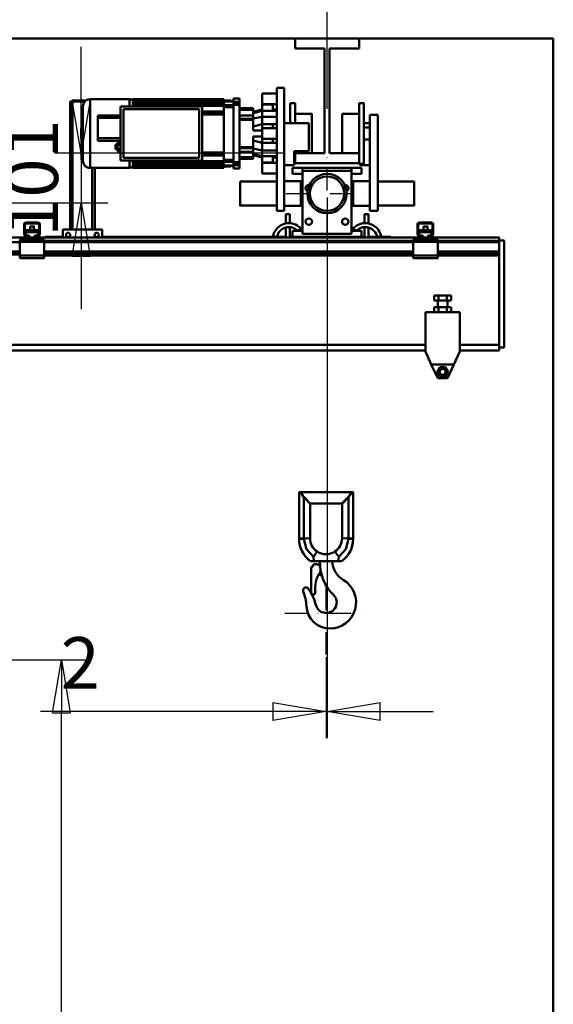
# Model space of a CAD drawing. Units: millimetres. Extents: x 0 to 19045, y 0 to 12600.
# Drawn here: x 8935 to 10020, y 8790 to 10790 of the extents above; entities that cross this region are included whole.
import ezdxf

# ---------------------------------------------------------------- set-up
doc = ezdxf.new("R2010")
doc.units = ezdxf.units.MM
doc.header["$MEASUREMENT"] = 0
doc.linetypes.add('DASHDOT', pattern=[1.0001, 0.5, -0.25, 0.0001, -0.25])
for name, color, linetype, lineweight in [('(1) Shape lines', 7, 'Continuous', 35), ('(2) Other lines', 7, 'Continuous', 35), ('(6) Dimensions', 7, 'Continuous', 35)]:
    doc.layers.add(name, color=color, linetype=linetype, lineweight=lineweight)
doc.styles.add('Arial', font='ARIAL.TTF')
doc.dimstyles.new('Vertex Style', dxfattribs={"dimscale": 30.00003, "dimtxt": 0.18, "dimasz": 3.6, "dimexe": 1.8, "dimexo": 0.0625, "dimgap": 1.7, "dimtad": 1, "dimdec": 1, "dimdsep": 46, "dimtxsty": 'Arial', "dimblk1": 'CLOSED', "dimblk2": 'CLOSED', "dimsah": 1, "dimcen": 0.09, "dimdle": 1.8, "dimclrd": 9, "dimclre": 9, "dimadec": 1, "dimazin": 2, "dimtfac": 0.65, "dimtdec": 4, "dimtmove": 0, "dimatfit": 3, "dimfxl": 0, "dimtolj": 1, "dimtzin": 0, "dimlwd": 25, "dimlwe": 25, "dimarcsym": 0})

# ---------------------------------------------------------------- blocks, each defined once
blk = doc.blocks.new('_Closed')
at = {"color": 0, "linetype": 'ByBlock', "lineweight": -2}
for p, q in [((-1, 0.166667), (0, 0)), ((-1, 0.166667), (-1, -0.166667)), ((0, 0), (-1, -0.166667)), ((0, 0), (-1, 0))]:
    blk.add_line(p, q, dxfattribs=at)
blk = doc.blocks.new('*D49')
at = {"layer": '(6) Dimensions', "color": 9, "lineweight": 25}
for p, q in [((7960, 10752), (7960, 11448.6)), ((9930, 10752), (7906, 10752)), ((7960, 9693), (7960, 10644)), ((7648, 9585), (8014, 9585))]:
    blk.add_line(p, q, dxfattribs=at)
at = {"layer": 'Defpoints', "color": 0}
for p in [(7959, 10752), (10020, 10752), (7558, 9585)]:
    blk.add_point(p, dxfattribs=at)
at = {"layer": '(6) Dimensions', "color": 9, "lineweight": 25, "xscale": 108.000108000108, "yscale": 108.000108000108, "zscale": 108.000108000108}
for p, rotation in [((7960, 10752), 90), ((7960, 9585), 270)]:
    blk.add_blockref('_Closed', p, dxfattribs=dict(at, rotation=rotation))
at = {"layer": '(6) Dimensions', "color": 0, "lineweight": 35, "insert": (7860.5, 11251), "char_height": 105, "attachment_point": 5, "rotation": 90, "style": 'Arial'}
blk.add_mtext('\\A1;1167', dxfattribs=at)
blk = doc.blocks.new('*D60')
at = {"layer": '(6) Dimensions', "color": 9, "lineweight": 25}
for p, q in [((9560, 10429), (9560, 9331)), ((9558, 9495), (9558, 9331)), ((9558, 9385), (8977.4, 9385)), ((9450, 9385), (9342, 9385)), ((9558, 9385), (9560, 9385)), ((9668, 9385), (9776, 9385))]:
    blk.add_line(p, q, dxfattribs=at)
at = {"layer": 'Defpoints', "color": 0}
for p in [(9560, 10519), (9558, 9585), (9560, 9385)]:
    blk.add_point(p, dxfattribs=at)
at = {"layer": '(6) Dimensions', "color": 9, "lineweight": 25, "xscale": 108.000108000108, "yscale": 108.000108000108, "zscale": 108.000108000108}
blk.add_blockref('_Closed', (9558, 9385), dxfattribs=at)
at = {"layer": '(6) Dimensions', "color": 9, "lineweight": 25, "xscale": 108.000108000108, "yscale": 108.000108000108, "zscale": 108.000108000108, "rotation": 180}
blk.add_blockref('_Closed', (9560, 9385), dxfattribs=at)
at = {"layer": '(6) Dimensions', "color": 0, "lineweight": 35, "insert": (9058, 9483.6), "char_height": 105, "attachment_point": 5, "style": 'Arial'}
blk.add_mtext('\\A1;2', dxfattribs=at)
blk = doc.blocks.new('*D63')
at = {"layer": '(6) Dimensions', "color": 9, "lineweight": 25}
for p, q in [((8010, 10752), (8010, 11512.5)), ((9930, 10752), (7956, 10752)), ((8010, 10526), (8010, 10644)), ((8520, 10418), (7956, 10418))]:
    blk.add_line(p, q, dxfattribs=at)
at = {"layer": 'Defpoints', "color": 0}
for p in [(8009.1, 10752), (10020, 10752), (8610, 10418)]:
    blk.add_point(p, dxfattribs=at)
at = {"layer": '(6) Dimensions', "color": 9, "lineweight": 25, "xscale": 108.000108000108, "yscale": 108.000108000108, "zscale": 108.000108000108}
for p, rotation in [((8010, 10752), 90), ((8010, 10418), 270)]:
    blk.add_blockref('_Closed', p, dxfattribs=dict(at, rotation=rotation))
at = {"layer": '(6) Dimensions', "color": 0, "lineweight": 35, "insert": (7910.5, 11351), "char_height": 105, "attachment_point": 5, "rotation": 90, "style": 'Arial'}
blk.add_mtext('\\A1;334', dxfattribs=at)
blk = doc.blocks.new('*D64')
at = {"layer": '(6) Dimensions', "color": 9, "lineweight": 25}
for p, q in [((9060, 10627), (9060, 10735)), ((9470, 10519), (9006, 10519)), ((9060, 10519), (9060, 10418)), ((8700, 10418), (9114, 10418)), ((9060, 10310), (9060, 10202))]:
    blk.add_line(p, q, dxfattribs=at)
at = {"layer": 'Defpoints', "color": 0}
for p in [(9560, 10519), (8610, 10418), (9060, 10418)]:
    blk.add_point(p, dxfattribs=at)
at = {"layer": '(6) Dimensions', "color": 9, "lineweight": 25, "xscale": 108.000108000108, "yscale": 108.000108000108, "zscale": 108.000108000108}
for p, rotation in [((9060, 10519), 270), ((9060, 10418), 90)]:
    blk.add_blockref('_Closed', p, dxfattribs=dict(at, rotation=rotation))
at = {"layer": '(6) Dimensions', "color": 0, "lineweight": 35, "insert": (8960.5, 10468.5), "char_height": 105, "attachment_point": 5, "rotation": 90, "style": 'Arial'}
blk.add_mtext('\\A1;101', dxfattribs=at)
blk = doc.blocks.new('*D68')
at = {"layer": '(6) Dimensions', "color": 9, "lineweight": 25}
for p, q in [((8490, 9490), (9074, 9490)), ((9020, 6070), (9020, 9382)), ((9930, 5962), (8966, 5962))]:
    blk.add_line(p, q, dxfattribs=at)
at = {"layer": 'Defpoints', "color": 0}
for p in [(8400, 9490), (9020, 9490), (10020, 5962)]:
    blk.add_point(p, dxfattribs=at)
at = {"layer": '(6) Dimensions', "color": 9, "lineweight": 25, "xscale": 108.000108000108, "yscale": 108.000108000108, "zscale": 108.000108000108}
for p, rotation in [((9020, 9490), 90), ((9020, 5962), 270)]:
    blk.add_blockref('_Closed', p, dxfattribs=dict(at, rotation=rotation))
at = {"layer": '(6) Dimensions', "color": 0, "lineweight": 35, "insert": (8920.5, 7982), "char_height": 105, "attachment_point": 5, "rotation": 90, "style": 'Arial'}
blk.add_mtext('\\A1;5905', dxfattribs=at)
blk = doc.blocks.new('*D69')
at = {"layer": '(6) Dimensions', "color": 9, "lineweight": 25}
for p, q in [((9560, 10609), (9560, 11506)), ((10020, 10842), (10020, 11506)), ((9560, 11452), (8494.4, 11452)), ((9912, 11452), (9668, 11452))]:
    blk.add_line(p, q, dxfattribs=at)
at = {"layer": 'Defpoints', "color": 0}
for p in [(9560, 11452), (10020, 10752), (9560, 10519)]:
    blk.add_point(p, dxfattribs=at)
at = {"layer": '(6) Dimensions', "color": 9, "lineweight": 25, "xscale": 108.000108000108, "yscale": 108.000108000108, "zscale": 108.000108000108, "rotation": 180}
blk.add_blockref('_Closed', (9560, 11452), dxfattribs=at)
at = {"layer": '(6) Dimensions', "color": 9, "lineweight": 25, "xscale": 108.000108000108, "yscale": 108.000108000108, "zscale": 108.000108000108}
blk.add_blockref('_Closed', (10020, 11452), dxfattribs=at)
at = {"layer": '(6) Dimensions', "color": 0, "lineweight": 35, "insert": (8861, 11551.5), "char_height": 105, "attachment_point": 5, "style": 'Arial'}
blk.add_mtext('\\A1;МИН. 460', dxfattribs=at)
blk = doc.blocks.new('*D70')
at = {"layer": '(6) Dimensions', "color": 9, "lineweight": 25}
for p, q in [((3560, 10842), (3560, 11806)), ((9560, 10842), (9560, 11806)), ((3668, 11752), (9452, 11752))]:
    blk.add_line(p, q, dxfattribs=at)
at = {"layer": 'Defpoints', "color": 0}
for p in [(9560, 11752), (3560, 10752), (9560, 10752)]:
    blk.add_point(p, dxfattribs=at)
at = {"layer": '(6) Dimensions', "color": 9, "lineweight": 25, "xscale": 108.000108000108, "yscale": 108.000108000108, "zscale": 108.000108000108, "rotation": 180}
blk.add_blockref('_Closed', (3560, 11752), dxfattribs=at)
at = {"layer": '(6) Dimensions', "color": 9, "lineweight": 25, "xscale": 108.000108000108, "yscale": 108.000108000108, "zscale": 108.000108000108}
blk.add_blockref('_Closed', (9560, 11752), dxfattribs=at)
at = {"layer": '(6) Dimensions', "color": 0, "lineweight": 35, "insert": (6560, 11852.2), "char_height": 105, "attachment_point": 5, "style": 'Arial'}
blk.add_mtext('\\A1;ПРОЛЕТ 6000', dxfattribs=at)
blk = doc.blocks.new('MACRO_10_46f6859d-a038-4e49-9a96-af4b2811e2db')
at = {"layer": '(1) Shape lines', "color": 7, "linetype": 'Continuous', "lineweight": 50, "ltscale": 90.00009}
for p, q in [((0, 4890.1), (-6920.2, 4890.1)), ((-6395.1, 4890), (-525.1, 4890)), ((-525.1, 4870), (-525.1, 4890)), ((-525.1, 4890), (-395.1, 4890)), ((-395.1, 4890), (-395.1, 4870)), ((-395.1, 4890), (-0.1, 4890)), ((-0.1, 4890), (-0.1, 2140)), ((0, 2140), (0, 4890.1)), ((-465.1, 4870), (-525.1, 4870)), ((-465.1, 4657), (-465.1, 4870)), ((-455.1, 4870), (-455.1, 4657)), ((-395.1, 4870), (-455.1, 4870)), ((-562.1, 4790), (-562.1, 4540)), ((-562.1, 4790), (-547.1, 4790)), ((-547.1, 4540), (-547.1, 4790)), ((-982.6, 4502), (-982.6, 4762)), ((-977.6, 4762), (-982.6, 4762)), ((-977.6, 4502), (-977.6, 4762)), ((-952.6, 4762), (-977.6, 4762)), ((-941.6, 4767), (-941.6, 4627)), ((-941.6, 4767), (-861.6, 4767)), ((-861.6, 4766), (-855.1, 4766)), ((-855.1, 4767), (-670.1, 4767)), ((-855.1, 4765.3), (-855.1, 4766.3)), ((-855.1, 4766.3), (-670.1, 4766.3)), ((-855.1, 4765.3), (-855.1, 4765.1)), ((-855.1, 4765.3), (-670.1, 4765.3)), ((-855.1, 4765.1), (-855.1, 4764)), ((-855.1, 4763.1), (-855.1, 4764)), ((-855.1, 4764), (-670.1, 4764)), ((-855.1, 4763.1), (-670.1, 4763.1)), ((-855.1, 4763.1), (-855.1, 4762.7)), ((-855.1, 4762.7), (-855.1, 4759.1)), ((-670.1, 4765.3), (-670.1, 4764)), ((-670.1, 4763.1), (-670.1, 4764)), ((-670.1, 4763.1), (-670.1, 4762.4)), ((-670.1, 4762.4), (-650.3, 4762.4)), ((-670.1, 4762.1), (-670.1, 4759.1)), ((-670.1, 4762.1), (-650.3, 4762.1)), ((-655.6, 4764), (-667.6, 4764)), ((-667.6, 4762.4), (-667.6, 4764)), ((-655.6, 4764), (-655.6, 4762.4)), ((-650.3, 4768), (-650.3, 4761.4)), ((-650.3, 4768), (-638.1, 4768)), ((-638.1, 4761.4), (-650.3, 4761.4)), ((-638.1, 4768), (-638.1, 4761.4)), ((-592.1, 4778.5), (-562.1, 4778.5)), ((-958.6, 4643), (-958.6, 4751)), ((-958.6, 4751), (-957.6, 4751)), ((-957.6, 4643.1), (-957.6, 4751)), ((-956.6, 4752), (-956.6, 4642)), ((-880.1, 4752), (-714.1, 4752)), ((-880.1, 4642), (-880.1, 4752)), ((-874.1, 4746.5), (-720.1, 4746.5)), ((-874.1, 4647.5), (-874.1, 4746.5)), ((-855.1, 4758.1), (-855.1, 4759.1)), ((-855.1, 4759.1), (-670.1, 4759.1)), ((-855.1, 4758.1), (-855.1, 4757.6)), ((-855.1, 4758.1), (-670.1, 4758.1)), ((-855.1, 4757.6), (-855.1, 4754.2)), ((-855.1, 4753.2), (-855.1, 4754.2)), ((-855.1, 4754.2), (-670.1, 4754.2)), ((-855.1, 4753.2), (-670.1, 4753.2)), ((-855.1, 4753.2), (-855.1, 4752.5)), ((-855.1, 4752.5), (-855.1, 4752)), ((-720.1, 4746.5), (-720.1, 4647.5)), ((-714.1, 4752), (-714.1, 4642)), ((-714.1, 4741.5), (-670.1, 4741.5)), ((-670.1, 4758.1), (-670.1, 4759.1)), ((-670.1, 4758.1), (-670.1, 4756.9)), ((-670.1, 4756.9), (-670.1, 4754.8)), ((-670.1, 4754.8), (-650.3, 4754.8)), ((-670.1, 4754.2), (-670.1, 4754.8)), ((-670.1, 4753.2), (-670.1, 4754.2)), ((-670.1, 4753.2), (-670.1, 4747.4)), ((-670.1, 4750.3), (-650.3, 4750.3)), ((-670.1, 4747.4), (-670.1, 4737)), ((-650.3, 4755.4), (-650.3, 4638.6)), ((-638.1, 4755.4), (-650.3, 4755.4)), ((-638.1, 4755.4), (-638.1, 4638.6)), ((-638.1, 4748.2), (-610.1, 4748.2)), ((-638.1, 4746.2), (-610.1, 4746.2)), ((-638.1, 4745.2), (-610.1, 4745.2)), ((-610.1, 4746.2), (-610.1, 4748.2)), ((-610.1, 4745.1), (-610.1, 4746.2)), ((-592.1, 4745.5), (-610.1, 4740.7)), ((-592.1, 4742.9), (-610.1, 4738.5)), ((-570.1, 4756.5), (-592.1, 4756.5)), ((-562.1, 4756.5), (-592.1, 4756.5)), ((-570.1, 4755.9), (-592.1, 4755.9)), ((-592.1, 4755.9), (-592.1, 4742.9)), ((-592.1, 4742.9), (-592.1, 4731.2)), ((-570.1, 4742.9), (-592.1, 4742.9)), ((-570.1, 4742.9), (-570.1, 4755.9)), ((-570.1, 4745.5), (-562.1, 4745.5)), ((-570.1, 4742.9), (-562.1, 4742.9)), ((-535.1, 4758.5), (-525.1, 4758.5)), ((-535.1, 4758.5), (-525.1, 4758.5)), ((-535.1, 4718.1), (-535.1, 4758.4)), ((-525.1, 4718.1), (-525.1, 4758.4)), ((-395.1, 4758.5), (-395.1, 4758.5)), ((-395.1, 4758.5), (-385.1, 4758.5)), ((-395.1, 4758.5), (-385.1, 4758.5)), ((-385.1, 4758.5), (-385.1, 4758.5)), ((-926.1, 4728.8), (-926.1, 4733.8)), ((-880.1, 4733.8), (-926.1, 4733.8)), ((-926.1, 4687.3), (-926.1, 4728.8)), ((-880.1, 4728.8), (-926.1, 4728.8)), ((-714.1, 4737), (-670.1, 4737)), ((-714.1, 4735.5), (-670.1, 4735.5)), ((-670.1, 4735.5), (-670.1, 4737)), ((-670.1, 4735.5), (-670.1, 4722)), ((-670.1, 4722), (-670.1, 4672)), ((-638.1, 4733.9), (-610.1, 4733.9)), ((-638.1, 4726.6), (-610.1, 4726.6)), ((-638.1, 4724.5), (-610.1, 4724.5)), ((-610.1, 4726.6), (-610.1, 4733.9)), ((-592.1, 4731.2), (-610.1, 4727.7)), ((-610.1, 4724.5), (-610.1, 4726.6)), ((-610.1, 4703), (-610.1, 4724.5)), ((-592.1, 4731.2), (-592.1, 4715.9)), ((-592.1, 4731.2), (-562.1, 4731.2)), ((-525.1, 4737), (-491.1, 4737)), ((-525.1, 4737), (-491.1, 4737)), ((-525.1, 4737), (-491.1, 4737)), ((-525.1, 4737), (-491.1, 4737)), ((-491.1, 4737), (-491.1, 4737)), ((-491.1, 4737), (-491.1, 4737)), ((-429.1, 4737), (-395.1, 4737)), ((-429.1, 4737), (-395.1, 4737)), ((-429.1, 4737), (-395.1, 4737)), ((-429.1, 4737), (-395.1, 4737)), ((-357.1, 4735), (-373.1, 4735)), ((-373.1, 4735), (-373.1, 4540)), ((-357.1, 4540), (-357.1, 4735)), ((-610.1, 4711.2), (-592.1, 4716)), ((-592.1, 4703), (-610.1, 4703)), ((-592.1, 4703.7), (-599, 4703)), ((-592.1, 4716), (-570.1, 4716)), ((-570.1, 4715.9), (-592.1, 4715.9)), ((-592.1, 4708), (-592.1, 4686)), ((-592.1, 4708), (-562.1, 4708)), ((-570.1, 4715.9), (-562.1, 4715.9)), ((-563.1, 4708.5), (-562.1, 4709.5)), ((-563.1, 4708.4), (-563.1, 4708.1)), ((-547.1, 4718), (-497.1, 4718)), ((-497.1, 4718), (-497.1, 4661)), ((-373.1, 4718), (-385.1, 4718)), ((-385.1, 4709.5), (-373.1, 4709.5)), ((-880.1, 4687.3), (-926.1, 4687.3)), ((-926.1, 4682.3), (-926.1, 4687.3)), ((-880.1, 4682.3), (-926.1, 4682.3)), ((-610.1, 4669.5), (-610.1, 4691)), ((-592.1, 4691), (-610.1, 4691)), ((-592.1, 4678), (-610.1, 4682.8)), ((-592.1, 4690.4), (-599, 4691)), ((-562.1, 4686), (-592.1, 4686)), ((-562.1, 4684.6), (-563.1, 4685.6)), ((-373.1, 4684.6), (-385.1, 4684.6)), ((-886.3, 4674.3), (-886.2, 4678.7)), ((-886.3, 4677), (-886.2, 4677)), ((-886.3, 4665.7), (-886.3, 4674.3)), ((-880.1, 4674.3), (-886.3, 4674.3)), ((-880.1, 4665.7), (-886.3, 4665.7)), ((-886.3, 4665.7), (-886.2, 4661.3)), ((-886.2, 4663), (-886.3, 4663)), ((-880.1, 4678.7), (-886.2, 4678.7)), ((-880.1, 4661.3), (-886.2, 4661.3)), ((-670.1, 4672), (-670.1, 4658.5)), ((-638.1, 4669.5), (-610.1, 4669.5)), ((-638.1, 4667.4), (-610.1, 4667.4)), ((-638.1, 4660.1), (-610.1, 4660.1)), ((-610.1, 4667.4), (-610.1, 4669.5)), ((-610.1, 4660.1), (-610.1, 4667.4)), ((-592.1, 4662.8), (-610.1, 4666.4)), ((-570.1, 4678.1), (-592.1, 4678.1)), ((-592.1, 4678.1), (-592.1, 4662.8)), ((-570.1, 4678), (-592.1, 4678)), ((-592.1, 4662.8), (-562.1, 4662.8)), ((-592.1, 4662.8), (-592.1, 4651.1)), ((-570.1, 4678.1), (-562.1, 4678.1)), ((-497.1, 4661), (-527.1, 4661)), ((-527.1, 4661), (-527.1, 4633)), ((-525.1, 4657), (-525.1, 4660.8)), ((-957.6, 4643), (-958.6, 4643)), ((-714.1, 4642), (-880.1, 4642)), ((-720.1, 4647.5), (-874.1, 4647.5)), ((-861.6, 4641.8), (-861.6, 4627.2)), ((-855.1, 4642), (-855.1, 4641.5)), ((-855.1, 4641.5), (-855.1, 4640.8)), ((-855.1, 4640.8), (-670.1, 4640.8)), ((-855.1, 4639.8), (-855.1, 4640.8)), ((-714.1, 4658.5), (-670.1, 4658.5)), ((-670.1, 4657), (-714.1, 4657)), ((-714.1, 4652.5), (-670.1, 4652.5)), ((-670.1, 4657), (-670.1, 4658.5)), ((-670.1, 4657), (-670.1, 4646.6)), ((-670.1, 4646.6), (-670.1, 4640.8)), ((-670.1, 4643.7), (-650.3, 4643.7)), ((-670.1, 4639.8), (-670.1, 4640.8)), ((-610.1, 4648.8), (-638.1, 4648.8)), ((-638.1, 4647.8), (-610.1, 4647.8)), ((-638.1, 4645.8), (-610.1, 4645.8)), ((-610.1, 4645.8), (-638.1, 4645.8)), ((-592.1, 4651.1), (-610.1, 4655.5)), ((-592.1, 4648.5), (-610.1, 4653.3)), ((-610.1, 4647.8), (-610.1, 4648.9)), ((-610.1, 4645.8), (-610.1, 4647.8)), ((-592.1, 4651.1), (-592.1, 4638.1)), ((-570.1, 4651.1), (-592.1, 4651.1)), ((-570.1, 4651.1), (-570.1, 4638.1)), ((-570.1, 4651.1), (-562.1, 4651.1)), ((-570.1, 4648.5), (-562.1, 4648.5)), ((-465.1, 4657), (-525.1, 4657)), ((-525.1, 4637), (-525.1, 4657)), ((-491.1, 4657), (-491.1, 4657.1)), ((-395.1, 4657), (-455.1, 4657)), ((-395.1, 4657), (-395.1, 4637)), ((-861.6, 4627), (-941.6, 4627)), ((-937.6, 4502), (-937.6, 4627)), ((-932.6, 4502), (-932.6, 4627)), ((-855.1, 4628), (-861.6, 4628)), ((-855.1, 4639.8), (-855.1, 4636.4)), ((-670.1, 4639.8), (-855.1, 4639.8)), ((-855.1, 4636.4), (-855.1, 4635.9)), ((-855.1, 4634.9), (-855.1, 4635.9)), ((-855.1, 4635.9), (-670.1, 4635.9)), ((-855.1, 4634.9), (-855.1, 4631.3)), ((-670.1, 4634.9), (-855.1, 4634.9)), ((-855.1, 4631.3), (-855.1, 4630.9)), ((-855.1, 4630.9), (-670.1, 4630.9)), ((-855.1, 4630), (-855.1, 4630.9)), ((-855.1, 4630), (-855.1, 4628.9)), ((-670.1, 4630), (-855.1, 4630)), ((-855.1, 4628.9), (-855.1, 4628.7)), ((-855.1, 4628.7), (-670.1, 4628.7)), ((-855.1, 4627.7), (-855.1, 4628.7)), ((-855.1, 4627), (-855.1, 4627.7)), ((-670.1, 4627.7), (-855.1, 4627.7)), ((-670.1, 4627), (-855.1, 4627)), ((-670.1, 4639.2), (-670.1, 4639.8)), ((-670.1, 4639.2), (-670.1, 4637.1)), ((-670.1, 4639.2), (-650.3, 4639.2)), ((-670.1, 4637.1), (-670.1, 4635.9)), ((-670.1, 4634.9), (-670.1, 4635.9)), ((-670.1, 4634.9), (-670.1, 4631.9)), ((-670.1, 4631.9), (-650.3, 4631.9)), ((-650.3, 4631.6), (-670.1, 4631.6)), ((-670.1, 4631.6), (-670.1, 4630.9)), ((-670.1, 4630), (-670.1, 4630.9)), ((-670.1, 4630), (-670.1, 4628.7)), ((-670.1, 4627.7), (-670.1, 4628.7)), ((-670.1, 4627), (-670.1, 4627.7)), ((-667.6, 4630), (-667.6, 4631.6)), ((-667.6, 4630), (-655.6, 4630)), ((-655.6, 4631.6), (-655.6, 4630)), ((-638.1, 4638.6), (-650.3, 4638.6)), ((-650.3, 4632.6), (-650.3, 4626)), ((-638.1, 4632.6), (-650.3, 4632.6)), ((-638.1, 4626), (-650.3, 4626)), ((-638.1, 4632.6), (-638.1, 4626)), ((-570.1, 4638.1), (-592.1, 4638.1)), ((-570.1, 4637.5), (-592.1, 4637.5)), ((-592.1, 4637.5), (-562.1, 4637.5)), ((-527.1, 4633), (-547.1, 4633)), ((-530.1, 4627), (-510.1, 4627)), ((-530.1, 4615), (-530.1, 4627)), ((-525.1, 4635.5), (-527.1, 4635.5)), ((-525.1, 4635.5), (-527.1, 4635.5)), ((-395.1, 4637), (-525.1, 4637)), ((-525.1, 4635.6), (-525.1, 4636.8)), ((-525.1, 4635.5), (-525.1, 4635.5)), ((-410.1, 4627), (-510.1, 4627)), ((-510.1, 4627), (-510.1, 4621)), ((-510.1, 4621), (-510.1, 4493)), ((-410.1, 4621), (-510.1, 4621)), ((-410.1, 4627), (-390.1, 4627)), ((-410.1, 4621), (-410.1, 4627)), ((-410.1, 4493), (-410.1, 4621)), ((-395.1, 4637), (-395.1, 4635.5)), ((-385.1, 4635.5), (-395.1, 4635.5)), ((-393.1, 4635.5), (-395.1, 4635.5)), ((-393.1, 4635.5), (-393.1, 4633)), ((-373.1, 4633), (-393.1, 4633)), ((-390.1, 4627), (-390.1, 4615)), ((-562.1, 4615.5), (-592.1, 4615.5)), ((-510.1, 4615), (-530.1, 4615)), ((-390.1, 4615), (-410.1, 4615)), ((-637.1, 4599.5), (-562.1, 4599.5)), ((-637.1, 4599.5), (-562.1, 4599.5)), ((-547.1, 4600), (-513.1, 4600)), ((-547.1, 4600), (-513.1, 4600)), ((-513.1, 4599.5), (-510.1, 4599.5)), ((-513.1, 4599.5), (-510.1, 4599.5)), ((-410.1, 4599.5), (-407.1, 4599.5)), ((-410.1, 4599.5), (-407.1, 4599.5)), ((-407.1, 4599.9), (-407.1, 4600)), ((-407.1, 4600), (-373.1, 4600)), ((-407.1, 4600), (-373.1, 4600)), ((-357.1, 4599.5), (-283.1, 4599.5)), ((-357.1, 4599.5), (-283.1, 4599.5)), ((-562.1, 4550.5), (-637.1, 4550.5)), ((-562.1, 4550.5), (-637.1, 4550.5)), ((-513.1, 4550), (-547.1, 4550)), ((-513.1, 4550), (-547.1, 4550)), ((-510.1, 4550.5), (-513.1, 4550.5)), ((-510.1, 4550.5), (-513.1, 4550.5)), ((-513.1, 4550), (-513.1, 4550)), ((-407.1, 4550.5), (-410.1, 4550.5)), ((-407.1, 4550.5), (-410.1, 4550.5)), ((-407.1, 4550.1), (-407.1, 4550.1)), ((-373.1, 4550), (-407.1, 4550)), ((-373.1, 4550), (-407.1, 4550)), ((-283.1, 4550.5), (-357.1, 4550.5)), ((-283.1, 4550.5), (-357.1, 4550.5)), ((-562.1, 4540), (-547.1, 4540)), ((-544.1, 4514.3), (-544.1, 4533)), ((-544.1, 4514.3), (-544.1, 4533)), ((-536.1, 4533), (-536.1, 4514.8)), ((-536.1, 4533), (-536.1, 4514.8)), ((-384.1, 4514.8), (-384.1, 4533)), ((-384.1, 4514.8), (-384.1, 4533)), ((-376.1, 4533), (-376.1, 4514.3)), ((-376.1, 4533), (-376.1, 4514.3)), ((-357.1, 4540), (-373.1, 4540)), ((-1076.1, 4494.3), (-1076.1, 4513)), ((-1074.6, 4514), (-1074.6, 4494.2)), ((-1046.1, 4514.5), (-1074.1, 4514.5)), ((-1073.1, 4516), (-1047.1, 4516)), ((-1072.6, 4500.7), (-1047.6, 4500.7)), ((-1072.6, 4500.7), (-1072.6, 4496.3)), ((-1064.1, 4500.7), (-1064.1, 4508.4)), ((-1064.1, 4500.7), (-1064.1, 4508.4)), ((-1056.1, 4508.4), (-1056.1, 4500.7)), ((-1056.1, 4508.4), (-1056.1, 4500.7)), ((-1047.6, 4496.3), (-1047.6, 4500.7)), ((-1045.6, 4494.2), (-1045.6, 4514)), ((-1044.1, 4513), (-1044.1, 4494.3)), ((-997.6, 4502), (-917.6, 4502)), ((-997.6, 4486), (-997.6, 4502)), ((-917.6, 4502), (-917.6, 4486)), ((-544.1, 4487), (-544.1, 4506)), ((-544.1, 4486), (-544.1, 4506)), ((-536.1, 4506.8), (-536.1, 4487)), ((-536.1, 4506.8), (-536.1, 4486)), ((-530.1, 4514.1), (-530.1, 4514)), ((-513.5, 4504.5), (-519.3, 4499)), ((-400.9, 4499), (-406.7, 4504.5)), ((-390.1, 4514.1), (-390.1, 4514)), ((-384.1, 4487), (-384.1, 4506.8)), ((-384.1, 4486), (-384.1, 4506.8)), ((-376.1, 4506), (-376.1, 4487)), ((-376.1, 4506), (-376.1, 4486)), ((-276.1, 4494.3), (-276.1, 4513)), ((-274.6, 4514), (-274.6, 4494.2)), ((-246.1, 4514.5), (-274.1, 4514.5)), ((-273.1, 4516), (-247.1, 4516)), ((-272.6, 4500.7), (-247.6, 4500.7)), ((-272.6, 4500.7), (-272.6, 4496.3)), ((-264.1, 4500.7), (-264.1, 4508.4)), ((-264.1, 4500.7), (-264.1, 4508.4)), ((-256.1, 4508.4), (-256.1, 4500.7)), ((-256.1, 4508.4), (-256.1, 4500.7)), ((-247.6, 4496.3), (-247.6, 4500.7)), ((-245.6, 4494.2), (-245.6, 4514)), ((-244.1, 4513), (-244.1, 4494.3)), ((-1080.1, 4486), (-1267.1, 4486)), ((-1085.1, 4482), (-1085.1, 4477)), ((-1082.6, 4482), (-1085.1, 4482)), ((-1082.6, 4482), (-1080.1, 4484.5)), ((-1080.1, 4482), (-1082.6, 4482)), ((-1080.1, 4482), (-1080.1, 4486)), ((-1071.2, 4486), (-1080.1, 4486)), ((-1040.1, 4482), (-1080.1, 4482)), ((-1074, 4488), (-1075.9, 4493.2)), ((-1074.6, 4494.1), (-1072.3, 4487.8)), ((-1072.6, 4496.3), (-1072.6, 4490)), ((-1072.6, 4496.3), (-1047.6, 4496.3)), ((-1072.6, 4490), (-1069.1, 4490)), ((-1072.6, 4488.6), (-1072.6, 4490)), ((-1071.8, 4487.5), (-1066.1, 4487.5)), ((-1066.1, 4486), (-1071.2, 4486)), ((-1065.3, 4487.5), (-1066.1, 4487.5)), ((-1066.1, 4487.5), (-1066.1, 4486)), ((-1054.1, 4486), (-1066.1, 4486)), ((-1054.1, 4487.5), (-1054.9, 4487.5)), ((-1054.1, 4486), (-1054.1, 4487.5)), ((-1054.1, 4487.5), (-1048.4, 4487.5)), ((-1049, 4486), (-1054.1, 4486)), ((-1051.1, 4490), (-1047.6, 4490)), ((-1040.1, 4486), (-1049, 4486)), ((-1047.9, 4487.8), (-1045.6, 4494.1)), ((-1047.6, 4490), (-1047.6, 4496.3)), ((-1047.6, 4488.6), (-1047.6, 4490)), ((-1044.3, 4493.2), (-1046.2, 4488)), ((-280.1, 4486), (-1040.1, 4486)), ((-1040.1, 4482), (-1040.1, 4486)), ((-1040.1, 4484.5), (-1037.6, 4482)), ((-1037.6, 4482), (-1040.1, 4482)), ((-1035.1, 4482), (-1037.6, 4482)), ((-1035.1, 4482), (-1035.1, 4477)), ((-1032.6, 4487), (-997.6, 4487)), ((-1032.6, 4486), (-1032.6, 4487)), ((-917.6, 4487), (-544.1, 4487)), ((-562.1, 4487), (-569.9, 4488.7)), ((-536.1, 4487), (-530.1, 4487)), ((-530.1, 4499), (-530.1, 4487)), ((-510.1, 4499), (-530.1, 4499)), ((-530.1, 4487), (-390.1, 4487)), ((-510.1, 4493), (-410.1, 4493)), ((-390.1, 4499), (-410.1, 4499)), ((-390.1, 4487), (-390.1, 4499)), ((-390.1, 4487), (-384.1, 4487)), ((-376.1, 4487), (-330.1, 4487)), ((-350.3, 4488.7), (-358.1, 4487)), ((-330.1, 4486), (-330.1, 4487)), ((-282.6, 4482), (-285.1, 4482)), ((-285.1, 4482), (-285.1, 4477)), ((-282.6, 4482), (-280.1, 4484.5)), ((-280.1, 4482), (-282.6, 4482)), ((-280.1, 4482), (-280.1, 4486)), ((-271.2, 4486), (-280.1, 4486)), ((-240.1, 4482), (-280.1, 4482)), ((-274, 4488), (-275.9, 4493.2)), ((-274.6, 4494.1), (-272.3, 4487.8)), ((-272.6, 4496.3), (-272.6, 4490)), ((-272.6, 4496.3), (-247.6, 4496.3)), ((-272.6, 4490), (-269.1, 4490)), ((-272.6, 4488.6), (-272.6, 4490)), ((-271.8, 4487.5), (-266.1, 4487.5)), ((-266.1, 4486), (-271.2, 4486)), ((-265.3, 4487.5), (-266.1, 4487.5)), ((-266.1, 4487.5), (-266.1, 4486)), ((-254.1, 4486), (-266.1, 4486)), ((-254.1, 4487.5), (-254.9, 4487.5)), ((-254.1, 4487.5), (-248.4, 4487.5)), ((-254.1, 4486), (-254.1, 4487.5)), ((-249, 4486), (-254.1, 4486)), ((-251.1, 4490), (-247.6, 4490)), ((-240.1, 4486), (-249, 4486)), ((-247.9, 4487.8), (-245.6, 4494.1)), ((-247.6, 4490), (-247.6, 4496.3)), ((-247.6, 4488.6), (-247.6, 4490)), ((-244.3, 4493.2), (-246.2, 4488)), ((-110.1, 4486), (-240.1, 4486)), ((-240.1, 4482), (-240.1, 4486)), ((-240.1, 4484.5), (-237.6, 4482)), ((-237.6, 4482), (-240.1, 4482)), ((-235.1, 4482), (-237.6, 4482)), ((-235.1, 4482), (-235.1, 4477)), ((-110.1, 4486), (-110.1, 4479)), ((-1085.1, 4476), (-2435.1, 4476)), ((-1035.1, 4477), (-1085.1, 4477)), ((-1085.1, 4477), (-1085.1, 4449)), ((-285.1, 4479), (-1035.1, 4479)), ((-1035.1, 4449), (-1035.1, 4477)), ((-285.1, 4476), (-1035.1, 4476)), ((-235.1, 4477), (-285.1, 4477)), ((-285.1, 4477), (-285.1, 4449)), ((-110.1, 4479), (-235.1, 4479)), ((-235.1, 4449), (-235.1, 4477)), ((-110.1, 4476), (-235.1, 4476)), ((-110.1, 4480), (-100.1, 4480)), ((-110.1, 4480), (-110.1, 4479)), ((-110.1, 4476), (-110.1, 4479)), ((-110.1, 4457.3), (-110.1, 4476)), ((-100.1, 4262), (-100.1, 4480)), ((-1085.1, 4457.3), (-2435.1, 4457.3)), ((-1085.1, 4456.2), (-2435.1, 4456.2)), ((-1085.1, 4451), (-2435.1, 4451)), ((-1035.1, 4449), (-1085.1, 4449)), ((-1085.1, 4449), (-1085.1, 4444)), ((-1035.1, 4444), (-1085.1, 4444)), ((-285.1, 4457.3), (-1035.1, 4457.3)), ((-285.1, 4456.2), (-1035.1, 4456.2)), ((-285.1, 4451), (-1035.1, 4451)), ((-1035.1, 4449), (-1035.1, 4444)), ((-285.1, 4449), (-1035.1, 4449)), ((-235.1, 4449), (-285.1, 4449)), ((-285.1, 4449), (-285.1, 4444)), ((-235.1, 4444), (-285.1, 4444)), ((-110.1, 4457.3), (-235.1, 4457.3)), ((-110.1, 4456.2), (-235.1, 4456.2)), ((-110.1, 4451), (-235.1, 4451)), ((-235.1, 4449), (-235.1, 4444)), ((-110.1, 4449), (-235.1, 4449)), ((-110.1, 4457.3), (-110.1, 4456.2)), ((-110.1, 4456.2), (-110.1, 4451)), ((-110.1, 4449), (-110.1, 4451)), ((-110.1, 4449), (-110.1, 4262)), ((-110.1, 4449), (-110.1, 4296.6)), ((-242.4, 4358), (-242.4, 4368)), ((-233.8, 4368), (-242.4, 4368)), ((-216.4, 4368), (-233.8, 4368)), ((-233.8, 4358), (-233.8, 4368)), ((-216.4, 4358), (-216.4, 4368)), ((-207.8, 4368), (-216.4, 4368)), ((-207.8, 4358), (-207.8, 4368)), ((-233.8, 4358), (-242.4, 4358)), ((-242.4, 4334), (-242.4, 4344)), ((-233.8, 4344), (-242.4, 4344)), ((-235.1, 4344), (-235.1, 4358)), ((-216.4, 4358), (-233.8, 4358)), ((-233.8, 4334), (-233.8, 4344)), ((-216.4, 4344), (-233.8, 4344)), ((-207.8, 4358), (-216.4, 4358)), ((-207.8, 4344), (-216.4, 4344)), ((-216.4, 4334), (-216.4, 4344)), ((-215.1, 4358), (-215.1, 4344)), ((-207.8, 4334), (-207.8, 4344)), ((-190.1, 4334), (-260.1, 4334)), ((-260.1, 4254), (-260.1, 4334)), ((-190.1, 4334), (-190.1, 4254)), ((-260.1, 4268), (-1442.2, 4268)), ((-110.1, 4268), (-190.1, 4268)), ((-110.1, 4268), (-110.1, 4256)), ((-110.1, 4262), (-100.1, 4262)), ((-260.1, 4256), (-1441.9, 4256)), ((-460.6, 4255), (-460.6, 4256)), ((-459.6, 4255), (-460.6, 4255)), ((-459.6, 4256), (-459.6, 4255)), ((-248.1, 4228), (-260.1, 4254)), ((-190.1, 4254), (-202.1, 4228)), ((-110.1, 4256), (-190.1, 4256)), ((-248.1, 4228), (-202.1, 4228)), ((-235.1, 4200), (-248.1, 4228)), ((-236.1, 4213), (-230.6, 4222.5)), ((-230.6, 4222.5), (-219.6, 4222.5)), ((-219.6, 4222.5), (-214.1, 4213)), ((-202.1, 4228), (-215.1, 4200)), ((-230.6, 4203.5), (-236.1, 4213)), ((-219.6, 4203.5), (-230.6, 4203.5)), ((-214.1, 4213), (-219.6, 4203.5)), ((-215.1, 4200), (-235.1, 4200)), ((-517.1, 3967.5), (-513.6, 3967.5)), ((-517.1, 3967.5), (-517.1, 3874.1)), ((-512.4, 3968.5), (-516.1, 3968.5)), ((-411.8, 3968.5), (-512.4, 3968.5)), ((-408.1, 3968.5), (-411.8, 3968.5)), ((-410.6, 3967.5), (-407.1, 3967.5)), ((-407.1, 3874.1), (-407.1, 3967.5)), ((-507.4, 3958.1), (-494.6, 3945)), ((-507.4, 3874.1), (-507.4, 3958.1)), ((-494.1, 3945.5), (-506.9, 3958.6)), ((-494.6, 3945), (-494.6, 3874.9)), ((-494.1, 3945.5), (-430.1, 3945.5)), ((-417.3, 3958.6), (-430.1, 3945.5)), ((-429.6, 3945), (-416.8, 3958.1)), ((-429.6, 3945), (-429.6, 3874.9)), ((-416.8, 3958.1), (-416.8, 3874.1)), ((-517.1, 3874.1), (-507.4, 3874.1)), ((-507.4, 3874.1), (-494.6, 3874.9)), ((-416.8, 3874.1), (-407.1, 3874.1)), ((-487.9, 3836.8), (-480.2, 3847.9)), ((-436.3, 3836.8), (-444, 3847.9)), ((-437.5, 3828.5), (-486.7, 3828.5)), ((-485.1, 3822), (-482.1, 3822)), ((-478.2, 3821.2), (-477.5, 3821.6)), ((-474.4, 3828), (-449.8, 3828)), ((-492.1, 3817), (-489.1, 3817)), ((-492.1, 3763.3), (-492.1, 3817)), ((-489.1, 3817), (-489.1, 3818)), ((-472.5, 3799.5), (-476.4, 3801.8)), ((-488.1, 3760.5), (-490.6, 3760.5))]:
    blk.add_line(p, q, dxfattribs=at)
at = {"layer": '(1) Shape lines', "color": 7, "linetype": 'Continuous', "lineweight": 50, "ltscale": 30.00003}
for p, q in [((-959.6, 4750), (-959.5, 4750.4)), ((-959.6, 4643.8), (-959.6, 4644)), ((-959.5, 4643.8), (-959.6, 4643.8)), ((-959.3, 4643.8), (-959.5, 4643.8)), ((-958.6, 4643), (-958.8, 4643.5))]:
    blk.add_line(p, q, dxfattribs=at)
at = {"layer": '(1) Shape lines', "color": 7, "linetype": 'Continuous', "lineweight": 50, "ltscale": 90.00009}
for points in [[(-861.6, 4766.8), (-861.6, 4767), (-861.6, 4752.6)], [(-855.1, 4766.3), (-855.1, 4767), (-855.1, 4767)], [(-670.1, 4766.3), (-670.1, 4767), (-670.1, 4767)], [(-670.1, 4765.3), (-670.1, 4766.3), (-670.1, 4766.3)], [(-650.3, 4760.6), (-650.3, 4761.4)], [(-650.3, 4760), (-650.3, 4760.6)], [(-638.1, 4760.6), (-638.1, 4761.4)], [(-638.1, 4760), (-638.1, 4760.6)], [(-592.1, 4778.4), (-592.1, 4756.5), (-592.1, 4756.5)], [(-959.6, 4644), (-959.6, 4648), (-959.6, 4659.5), (-959.6, 4676.7), (-959.6, 4697), (-959.6, 4717.3), (-959.6, 4734.5), (-959.6, 4746), (-959.6, 4750)], [(-650.3, 4759.2), (-650.3, 4760)], [(-650.3, 4758.4), (-650.3, 4759.2)], [(-650.3, 4759.2), (-638.1, 4759.2)], [(-650.3, 4757.4), (-650.3, 4758.4)], [(-650.3, 4755.4), (-650.3, 4757.4)], [(-638.1, 4759.2), (-638.1, 4760)], [(-638.1, 4758.4), (-638.1, 4759.2)], [(-638.1, 4757.4), (-638.1, 4758.4)], [(-638.1, 4755.4), (-638.1, 4757.4)], [(-610.1, 4733.9), (-610.1, 4745.2), (-610.1, 4745.1)], [(-592.1, 4756.5), (-592.1, 4756.5), (-592.1, 4755.9)], [(-570.1, 4755.9), (-570.1, 4756.5), (-570.1, 4756.5)], [(-395.1, 4758.5), (-395.1, 4758.5), (-395.1, 4656.8)], [(-385.1, 4758.5), (-385.1, 4758.5), (-385.1, 4635.5)], [(-491.1, 4657.1), (-491.1, 4657), (-491.1, 4737), (-491.1, 4736.9)], [(-429.1, 4737), (-429.1, 4657), (-429.1, 4657)], [(-960.1, 4687.8), (-960.1, 4687.5), (-960.1, 4706.5), (-960.1, 4706.2)], [(-592.1, 4715.9), (-592.1, 4716), (-592.1, 4708)], [(-570.1, 4708), (-570.1, 4716), (-570.1, 4715.9)], [(-592.1, 4686), (-592.1, 4678), (-592.1, 4678.1)], [(-570.1, 4686), (-570.1, 4678), (-570.1, 4678.1)], [(-563.1, 4686), (-563.1, 4685.6), (-563.1, 4685.6)], [(-890.2, 4673.8), (-886.3, 4677)], [(-886.3, 4663), (-890.2, 4666.2)], [(-610.1, 4648.9), (-610.1, 4648.8), (-610.1, 4660.1)], [(-650.3, 4637.6), (-650.3, 4638.6)], [(-650.3, 4636.6), (-650.3, 4637.6)], [(-650.3, 4637.6), (-638.1, 4637.6)], [(-650.3, 4634.8), (-650.3, 4636.6)], [(-650.3, 4636.6), (-638.1, 4636.6)], [(-650.3, 4634.1), (-650.3, 4634.8)], [(-650.3, 4633.4), (-650.3, 4634.1)], [(-650.3, 4634.1), (-638.1, 4634.1)], [(-650.3, 4633), (-650.3, 4633.4)], [(-650.3, 4632.6), (-650.3, 4633)], [(-650.3, 4633), (-638.1, 4633)], [(-638.1, 4637.6), (-638.1, 4638.6)], [(-638.1, 4636.6), (-638.1, 4637.6)], [(-638.1, 4634.8), (-638.1, 4636.6)], [(-638.1, 4634.1), (-638.1, 4634.8)], [(-638.1, 4633.4), (-638.1, 4634.1)], [(-638.1, 4633), (-638.1, 4633.4)], [(-638.1, 4632.6), (-638.1, 4633)], [(-592.1, 4638.1), (-592.1, 4637.5), (-592.1, 4637.5)], [(-592.1, 4637.5), (-592.1, 4637.5), (-592.1, 4615.6)], [(-570.1, 4637.5), (-570.1, 4637.5), (-570.1, 4638.1)], [(-395.1, 4635.5), (-395.1, 4635.5), (-395.1, 4635.5)], [(-637.1, 4599.3), (-637.1, 4550.5), (-637.1, 4550.7)], [(-513.1, 4550.1), (-513.1, 4600), (-513.1, 4599.9)], [(-407.1, 4599.8), (-407.1, 4550), (-407.1, 4550.2)], [(-283.1, 4599.3), (-283.1, 4550.5), (-283.1, 4550.7)], [(-536.1, 4533), (-536.1, 4533), (-544.1, 4533)], [(-376.1, 4533), (-376.1, 4533), (-384.1, 4533)], [(-1056.1, 4508.4), (-1056.1, 4508.4), (-1064.1, 4508.4)], [(-256.1, 4508.4), (-256.1, 4508.4), (-264.1, 4508.4)], [(-512.9, 3968.4), (-513.6, 3967.5)], [(-512.9, 3968.4), (-512.4, 3968.5)], [(-411.8, 3968.5), (-411.3, 3968.4)], [(-410.6, 3967.5), (-411.3, 3968.4)], [(-517.1, 3874.1), (-517.1, 3873.5)], [(-507.4, 3873.3), (-507.4, 3874.1)], [(-487.9, 3836.8), (-502, 3852.6), (-507.4, 3873.3)], [(-416.8, 3873.3), (-422.2, 3852.6), (-436.3, 3836.8)], [(-416.8, 3874.1), (-429.6, 3874.9)], [(-416.8, 3874.1), (-416.8, 3873.3)], [(-407.1, 3873.5), (-407.1, 3874.1)], [(-493.7, 3828.5), (-486.7, 3828.5)], [(-486.7, 3828.5), (-487.9, 3836.8)], [(-436.3, 3836.8), (-437.5, 3828.5)], [(-437.5, 3828.5), (-430.5, 3828.5)]]:
    blk.add_lwpolyline(points, dxfattribs=at)
at = {"layer": '(1) Shape lines', "color": 7, "linetype": 'Continuous', "lineweight": 50, "ltscale": 30.00003}
for points in [[(-959.5, 4750.4), (-959.4, 4750.5), (-959.3, 4750.7), (-959.1, 4750.8), (-959, 4750.9), (-958.6, 4751)], [(-958.8, 4643.5), (-959.1, 4643.6), (-959.3, 4643.8)]]:
    blk.add_lwpolyline(points, dxfattribs=at)
at = {"layer": '(1) Shape lines', "color": 7, "linetype": 'Continuous', "lineweight": 50, "ltscale": 90.00009}
for centre, radius in [((-460.1, 4575), 40), ((-460.1, 4575), 35), ((-497.1, 4518), 6.5), ((-423.1, 4518), 6.5), ((-986.6, 4491), 4.25), ((-928.6, 4491), 4.25), ((-225.1, 4213), 6)]:
    blk.add_circle(centre, radius, dxfattribs=at)
for centre, radius, start, end in [((-941.6, 4752), 15, 90, 180), ((-957.6, 4752), 1, 270, 0), ((-959.1, 4706.5), 1, 120, 180), ((-959.1, 4687.5), 1, 180, 240), ((-957.6, 4642), 1, 0, 90), ((-941.6, 4642), 15, 180, 270), ((-497.1, 4586), 6.5, 81.245, 245.577), ((-423.1, 4586), 6.5, 294.4477, 99.0086), ((-1073.1, 4513), 3, 90, 180), ((-1074.1, 4514), 0.5, 90, 180), ((-1047.1, 4513), 3, 0, 90), ((-1046.1, 4514), 0.5, 0, 90), ((-537.6, 4481.9), 33, 43.0847, 168.2349), ((-537.6, 4481.9), 25, 43.0847, 168.283), ((-537.6, 4481.9), 25, 109.4496, 110.5091), ((-537.6, 4481.9), 25, 77.7054, 81.8263), ((-382.6, 4481.9), 33, 11.7651, 136.9153), ((-382.6, 4481.9), 25, 11.717, 136.9153), ((-382.6, 4481.9), 25, 98.1737, 102.2946), ((-382.6, 4481.9), 25, 69.4909, 70.5504), ((-273.1, 4513), 3, 90, 180), ((-274.1, 4514), 0.5, 90, 180), ((-247.1, 4513), 3, 0, 90), ((-246.1, 4514), 0.5, 0, 90), ((-1073.1, 4494.3), 3, 180, 200), ((-1074.1, 4494.2), 0.5, 180, 200), ((-1071.2, 4489), 3, 200, 270), ((-1071.8, 4488), 0.5, 200, 270), ((-1049, 4489), 3, 270, 340), ((-1048.4, 4488), 0.5, 270, 340), ((-1046.1, 4494.2), 0.5, 340, 0), ((-1047.1, 4494.3), 3, 340, 0), ((-273.1, 4494.3), 3, 180, 200), ((-274.1, 4494.2), 0.5, 180, 200), ((-271.2, 4489), 3, 200, 270), ((-271.8, 4488), 0.5, 200, 270), ((-249, 4489), 3, 270, 340), ((-248.4, 4488), 0.5, 270, 340), ((-246.1, 4494.2), 0.5, 340, 0), ((-247.1, 4494.3), 3, 340, 0), ((-516.1, 3967.5), 1, 90, 180), ((-408.1, 3967.5), 1, 0, 90), ((-462.1, 3873.5), 55, 180, 234.9032), ((-462.1, 3873.5), 55, 187.6613, 187.6622), ((-462.1, 3874.9), 32.5, 180, 236.2495), ((-462.1, 3874.9), 32.5, 303.7505, 0), ((-462.1, 3873.5), 55, 305.0968, 0), ((-462.1, 3873.5), 55, 344.6451, 352.3387), ((-462.1, 3873.5), 55, 195.3568, 198.4291), ((-462.1, 3873.5), 55, 203.0138, 206.2803), ((-462.1, 3873.5), 55, 210.6815, 214.1004), ((-462.1, 3874.9), 32.5, 236.2495, 303.7505), ((-462.1, 3873.5), 55, 321.6295, 325.8885), ((-462.1, 3873.5), 55, 329.3222, 333.6967), ((-462.1, 3873.5), 55, 336.989, 341.5775), ((-462.1, 3873.5), 55, 218.3752, 221.8524), ((-462.1, 3873.5), 55, 226.0281, 229.5398), ((-485.1, 3818), 4, 90, 180), ((-482.1, 3812), 10, 37.8782, 90), ((-480.5, 3826.8), 6, 300, 358.9269), ((-383.9, 3825), 90.6, 178.1022, 225.9036), ((-401.9, 3831), 48, 183.5833, 238.9187), ((-462.1, 3873.5), 55, 306.3426, 310.4437), ((-462.1, 3873.5), 55, 313.9774, 318.1324), ((-424.6, 3772.1), 60, 145.289, 186.8555), ((-482.1, 3812), 10, 325.289, 337.2005), ((-475.5, 3794.3), 6, 18.5252, 60), ((-454, 3744.5), 53, 270, 58.9187), ((-503, 3769), 6, 36.6254, 202.2218), ((-591.9, 3732.7), 90, 2.8271, 22.2218), ((-570.4, 3718.9), 90, 13.2801, 36.6254), ((-488.1, 3764.5), 4, 270, 6.8555), ((-461.9, 3744.5), 21.5, 193.2801, 45.9036), ((-454, 3739.5), 48, 182.8271, 270)]:
    blk.add_arc(centre, radius, start, end, dxfattribs=at)
for centre, major_axis, ratio, start_param, end_param in [((-890.2, 4670), (0, 3.85), 0.017452, 6.259375, 9.347309), ((-886.3, 4670), (0, 7), 0.017452, 0, 3.141593), ((-1069.1, 4485.8), (5, 0), 0.837701, 0.04332, 1.570796), ((-1069.1, 4490.2), (-5, 0), 0.837701, 2.220777, 2.590973), ((-1051.1, 4485.8), (5, 0), 0.837701, 1.570796, 3.098273), ((-1051.1, 4490.2), (-5, 0), 0.837701, 0.55062, 0.920815), ((-269.1, 4485.8), (5, 0), 0.837701, 0.04332, 1.570796), ((-269.1, 4490.2), (-5, 0), 0.837701, 2.220777, 2.590973), ((-251.1, 4485.8), (5, 0), 0.837701, 1.570796, 3.098273), ((-251.1, 4490.2), (-5, 0), 0.837701, 0.55062, 0.920815), ((-497.1, 3985.8), (0, -32.4), 0.617849, 5.313858, 5.742766), ((-497.1, 3986.3), (0, -32.4), 0.586957, 5.300257, 5.742766), ((-427.1, 3986.3), (0, -32.4), 0.586957, 0.54042, 0.982928), ((-427.1, 3985.8), (0, -32.4), 0.617849, 0.54042, 0.969327), ((-506.9, 3958.1), (-0.715, -0.699), 0.3869, 4.350562, 5.089009), ((-492.7, 3943.5), (-1.81, 1.85), 0.3869, 5.921359, 6.659805), ((-431.5, 3943.5), (1.81, 1.85), 0.3869, 5.906566, 6.645012), ((-417.3, 3958.1), (0.715, -0.699), 0.3869, 1.194177, 1.932623), ((-497.1, 3873.5), (-20, 0), 0.010349, 0, 1.03094), ((-427.1, 3873.5), (20, 0), 0.010349, 5.252245, 6.283185)]:
    blk.add_ellipse(centre, major_axis=major_axis, ratio=ratio, start_param=start_param, end_param=end_param, dxfattribs=at)
blk = doc.blocks.new('GROUP_2_5f72b22b-cf77-4f76-a57f-2f9ec9a2a796')
at = {"layer": '(2) Other lines', "color": 254, "linetype": 'DASHDOT', "lineweight": 25, "ltscale": 90.00009}
for p, q in [((9560, 10353), (9560, 10521)), ((9476, 10437), (9644, 10437))]:
    blk.add_line(p, q, dxfattribs=at)
blk = doc.blocks.new('GROUP_7_2cf54eff-9858-4dce-9b01-50b822ce877c')
at = {"layer": '(2) Other lines', "color": 254, "linetype": 'DASHDOT', "lineweight": 25, "ltscale": 90.00009}
for p, q in [((9558, 9501), (9558, 9669)), ((9474, 9585), (9642, 9585))]:
    blk.add_line(p, q, dxfattribs=at)

msp = doc.modelspace()

# ---------------------------------------------------------------- block references
at = {"color": 7, "linetype": 'ByBlock', "rotation": 360}
msp.add_blockref('MACRO_10_46f6859d-a038-4e49-9a96-af4b2811e2db', (10020.1, 5862), dxfattribs=at)
at = {"color": 7, "linetype": 'ByBlock'}
for name in ['GROUP_2_5f72b22b-cf77-4f76-a57f-2f9ec9a2a796', 'GROUP_7_2cf54eff-9858-4dce-9b01-50b822ce877c']:
    msp.add_blockref(name, (0, 0), dxfattribs=at)

# ---------------------------------------------------------------- dimensions: what is measured, and where the dimension line sits
at = {"layer": '(6) Dimensions', "color": 7, "lineweight": 35}
for base, p1, p2, override, picture, middle in [((9560, 11752), (3560, 10752), (9560, 10752), {"dimtxt": 3.5, "dimexo": 3, "dimgap": 1.53125, "dimdec": 0, "dimpost": 'ПРОЛЕТ <>', "dimtxsty": 'Arial', "dimcen": 0}, '*D70', (6560, 11752)), ((9560, 11452), (10020, 10752), (9560, 10519), {"dimtxt": 3.5, "dimexo": 3, "dimgap": 1.53125, "dimdec": 0, "dimpost": 'МИН. <>', "dimtxsty": 'Arial', "dimcen": 0}, '*D69', (8861, 11452)), ((9560, 9385), (9558, 9585), (9560, 10519), {"dimtxt": 3.5, "dimexo": 3, "dimgap": 1.53125, "dimdec": 0, "dimtxsty": 'Arial', "dimcen": 0}, '*D60', (9058, 9385))]:
    dim = msp.add_linear_dim(base=base, p1=p1, p2=p2, dimstyle='Vertex Style', override=override, dxfattribs=at)
    dim.commit()
    dim.dimension.update_dxf_attribs({"geometry": picture, "text_midpoint": middle, "dimtype": 160})
for base, p1, p2, override, picture, middle in [((8010, 10752), (8610, 10418), (10020, 10752), {"dimtxt": 3.5, "dimexo": 3, "dimgap": 1.53125, "dimdec": 0, "dimtxsty": 'Arial', "dimcen": 0}, '*D63', (8010, 11351)), ((7960, 10752), (7558, 9585), (10020, 10752), {"dimtxt": 3.5, "dimexo": 3, "dimgap": 1.53125, "dimdec": 0, "dimtxsty": 'Arial', "dimcen": 0}, '*D49', (7960, 11251)), ((9060, 10418), (9560, 10519), (8610, 10418), {"dimtxt": 3.5, "dimexo": 3, "dimgap": 1.53125, "dimdec": 0, "dimtxsty": 'Arial', "dimcen": 0}, '*D64', (9060, 10468.5)), ((9020, 9490), (10020, 5962), (8400, 9490), {"dimtxt": 3.5, "dimexo": 3, "dimgap": 1.53125, "dimdec": 0, "dimlfac": 1.673753, "dimtxsty": 'Arial', "dimcen": 0}, '*D68', (9020, 7982.01))]:
    dim = msp.add_linear_dim(base=base, p1=p1, p2=p2, angle=90, dimstyle='Vertex Style', override=override, dxfattribs=at)
    dim.commit()
    dim.dimension.update_dxf_attribs({"geometry": picture, "text_midpoint": middle, "dimtype": 160})

doc.saveas('drawing.dxf')
